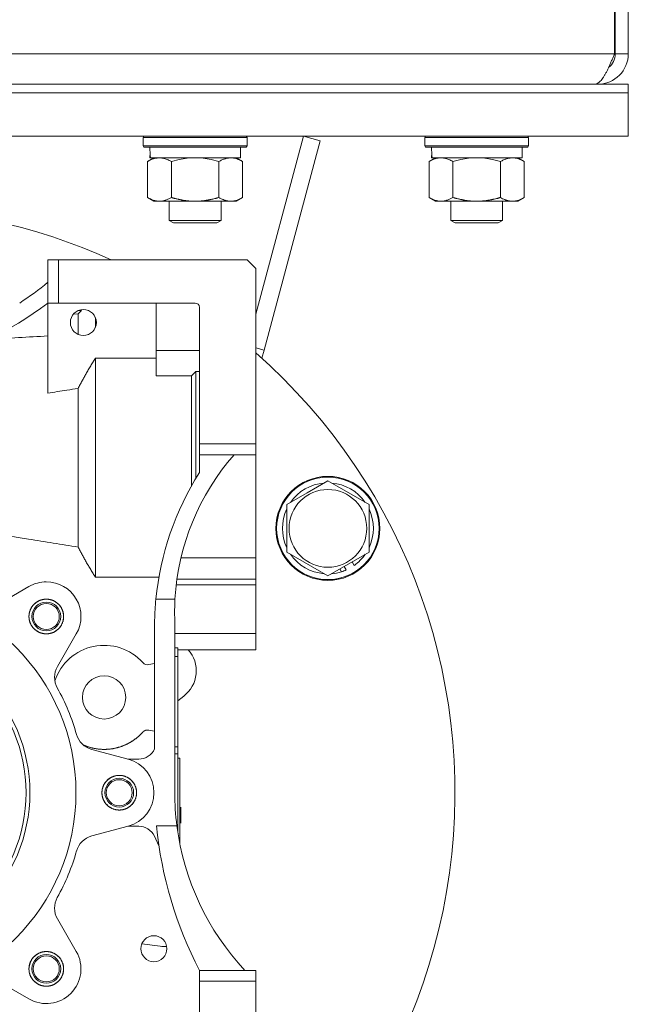
# Model space of a CAD drawing. Units: millimetres. Extents: x 0 to 17386, y -6 to 11880.
# Drawn here: x 6906 to 7047, y 6807 to 7034 of the extents above; entities that cross this region are included whole.
import ezdxf

# ---------------------------------------------------------------- set-up
doc = ezdxf.new("R2010")
doc.units = ezdxf.units.MM
doc.linetypes.add('K5LT_THIN', pattern=[0])
doc.layers.add('R', color=1, linetype='Continuous', true_color=0xff0000)
doc.layers.add('WELDING', color=7, linetype='Continuous', true_color=0xffffff)

msp = doc.modelspace()

# ---------------------------------------------------------------- linework, layer by layer
at = {"layer": 'R', "color": 7, "linetype": 'K5LT_THIN', "lineweight": 18}
for p, q in [((7043.71, 7044.07), (7043.71, 7026.07)), ((7043.89, 7026.07), (7043.89, 7044.07)), ((7046.89, 7026.07), (7046.89, 7044.07)), ((6876.89, 7026.07), (7043.71, 7026.07)), ((7046.89, 7026.07), (7043.89, 7026.07)), ((6756.39, 7019.07), (7046.89, 7019.07)), ((7039.89, 7019.07), (7039.89, 7019.31)), ((7046.89, 7017.07), (7046.89, 7019.07)), ((6756.39, 7017.07), (7046.89, 7017.07)), ((6756.39, 7017.07), (7046.89, 7017.07)), ((7046.89, 7007.07), (7046.89, 7017.07)), ((6758.87, 7007.07), (7046.89, 7007.07)), ((6934.89, 7006.77), (6935.07, 7007.07)), ((6934.89, 7004.87), (6934.89, 7006.77)), ((6934.89, 7006.77), (6958.89, 7006.77)), ((6958.89, 7006.77), (6958.72, 7007.07)), ((6958.89, 7004.87), (6958.89, 7006.77)), ((6960.89, 6966.01), (6971.89, 7007.07)), ((6962.81, 6957.71), (6975.76, 7006.03)), ((6975.76, 7006.03), (6971.89, 7007.07)), ((6999.89, 7006.77), (7000.07, 7007.07)), ((6999.89, 7004.87), (6999.89, 7006.77)), ((6999.89, 7006.77), (7023.89, 7006.77)), ((7023.89, 7006.77), (7023.72, 7007.07)), ((7023.89, 7004.87), (7023.89, 7006.77)), ((6934.89, 7004.87), (6935.07, 7004.57)), ((6934.89, 7004.87), (6958.89, 7004.87)), ((6935.07, 7004.57), (6958.72, 7004.57)), ((6936.52, 7003.19), (6936.45, 7002.07)), ((6957.39, 7002.07), (6957.39, 7004.57)), ((6958.89, 7004.87), (6958.72, 7004.57)), ((6999.89, 7004.87), (7000.07, 7004.57)), ((6999.89, 7004.87), (7023.89, 7004.87)), ((7000.07, 7004.57), (7023.72, 7004.57)), ((7001.52, 7003.19), (7001.45, 7002.07)), ((7022.39, 7002.07), (7022.39, 7004.57)), ((7023.89, 7004.87), (7023.72, 7004.57)), ((6935.92, 7001.22), (6937.39, 7002.07)), ((6935.92, 6992.92), (6935.92, 7001.22)), ((6936.62, 7002.07), (6936.45, 7002.07)), ((6936.62, 7002.07), (6957.39, 7002.07)), ((6941.41, 6992.92), (6941.41, 7001.22)), ((6952.38, 6992.92), (6952.38, 7001.22)), ((6957.86, 7001.22), (6956.39, 7002.07)), ((6957.86, 6992.92), (6957.86, 7001.22)), ((7000.92, 7001.22), (7002.39, 7002.07)), ((7000.92, 6992.92), (7000.92, 7001.22)), ((7001.62, 7002.07), (7001.45, 7002.07)), ((7001.62, 7002.07), (7022.39, 7002.07)), ((7006.41, 6992.92), (7006.41, 7001.22)), ((7017.38, 6992.92), (7017.38, 7001.22)), ((7022.86, 7001.22), (7021.39, 7002.07)), ((7022.86, 6992.92), (7022.86, 7001.22)), ((6935.92, 6992.92), (6937.39, 6992.07)), ((6938.67, 6992.07), (6937.39, 6992.07)), ((6946.89, 6992.07), (6938.67, 6992.07)), ((6940.89, 6992.07), (6940.89, 6987.64)), ((6955.12, 6992.07), (6946.89, 6992.07)), ((6952.89, 6992.07), (6952.89, 6987.64)), ((6956.39, 6992.07), (6955.12, 6992.07)), ((6957.86, 6992.92), (6956.39, 6992.07)), ((7000.92, 6992.92), (7002.39, 6992.07)), ((7003.67, 6992.07), (7002.39, 6992.07)), ((7011.89, 6992.07), (7003.67, 6992.07)), ((7005.89, 6992.07), (7005.89, 6987.64)), ((7020.12, 6992.07), (7011.89, 6992.07)), ((7017.89, 6992.07), (7017.89, 6987.64)), ((7021.39, 6992.07), (7020.12, 6992.07)), ((7022.86, 6992.92), (7021.39, 6992.07)), ((6952.89, 6987.64), (6940.89, 6987.64)), ((6940.89, 6987.64), (6941.89, 6987.07)), ((6951.89, 6987.07), (6941.89, 6987.07)), ((6952.89, 6987.64), (6951.89, 6987.07)), ((7017.89, 6987.64), (7005.89, 6987.64)), ((7005.89, 6987.64), (7006.89, 6987.07)), ((7016.89, 6987.07), (7006.89, 6987.07)), ((7017.89, 6987.64), (7016.89, 6987.07)), ((6912.89, 6978.57), (6912.89, 6973.34)), ((6915.39, 6978.57), (6912.89, 6978.57)), ((6915.39, 6978.57), (6958.89, 6978.57)), ((6915.39, 6968.57), (6915.39, 6978.57)), ((6958.89, 6978.57), (6960.89, 6976.57)), ((6960.89, 6936.07), (6960.89, 6976.57)), ((6912.89, 6973.34), (6912.89, 6968.54)), ((6912.93, 6968.57), (6915.39, 6968.57)), ((6946.89, 6968.57), (6915.39, 6968.57)), ((6937.89, 6968.57), (6937.89, 6957.58)), ((6912.89, 6947.77), (6912.89, 6968.54)), ((6920.69, 6966.87), (6919.89, 6966.06)), ((6920.69, 6966.87), (6920.03, 6966.87)), ((6920.28, 6966.95), (6920.19, 6966.87)), ((6947.89, 6936.07), (6947.89, 6967.57)), ((6919.89, 6966.06), (6919.89, 6961.32)), ((6923.89, 6965.17), (6923.89, 6962.96)), ((6947.89, 6957.58), (6937.89, 6957.58)), ((6937.89, 6957.58), (6937.89, 6951.78)), ((6962.81, 6957.71), (6960.89, 6958.23)), ((6962.3, 6955.82), (6962.81, 6957.71)), ((6923.89, 6955.85), (6923.89, 6905.29)), ((6937.89, 6955.85), (6923.89, 6955.85)), ((6947.07, 6952.76), (6947.07, 6930.57)), ((6947.89, 6952.76), (6947.07, 6952.76)), ((6937.89, 6951.78), (6946.07, 6951.78)), ((6946.07, 6951.78), (6946.07, 6926.39)), ((6919.89, 6948.87), (6919.89, 6912.26)), ((6947.89, 6933.57), (6947.89, 6936.07)), ((6947.89, 6936.07), (6960.89, 6936.07)), ((6960.89, 6933.57), (6960.89, 6936.07)), ((6947.89, 6933.57), (6955.89, 6933.57)), ((6947.89, 6929.45), (6947.89, 6933.57)), ((6955.89, 6933.57), (6960.89, 6933.57)), ((6960.89, 6909.8), (6960.89, 6933.57)), ((6947.07, 6930.57), (6947.07, 6928.11)), ((6972.8, 6924.79), (6977.55, 6927.54)), ((6977.55, 6927.54), (6987.05, 6922.05)), ((6968.05, 6922.05), (6972.8, 6924.79)), ((6968.05, 6911.08), (6968.05, 6922.05)), ((6987.05, 6922.05), (6987.05, 6911.08)), ((6960.89, 6909.8), (6943.64, 6909.8)), ((6960.89, 6907.33), (6960.89, 6909.8)), ((6977.55, 6905.6), (6968.05, 6911.08)), ((6987.05, 6911.08), (6977.55, 6905.6)), ((6960.89, 6904.83), (6960.89, 6907.33)), ((6981.79, 6906.96), (6981.32, 6907.77)), ((6983.65, 6908.02), (6983.18, 6908.85)), ((6923.89, 6905.29), (6938.54, 6905.29)), ((6980.31, 6907.19), (6980.68, 6906.55)), ((6901.01, 6898.8), (6908.55, 6903.15)), ((6942.54, 6903.56), (6960.89, 6903.56)), ((6942.7, 6904.83), (6960.89, 6904.83)), ((6960.89, 6903.56), (6960.89, 6904.83)), ((6960.89, 6892.31), (6960.89, 6903.56)), ((6937.85, 6900.22), (6942.25, 6900.22)), ((6937.55, 6865.7), (6937.55, 6895.42)), ((6942.19, 6895.42), (6942.19, 6855.57)), ((6919.48, 6892.23), (6915.12, 6884.68)), ((6960.89, 6892.31), (6942.19, 6892.31)), ((6960.89, 6888.57), (6960.89, 6892.31)), ((6942.89, 6889), (6942.19, 6889)), ((6942.89, 6886.96), (6942.19, 6886.96)), ((6942.89, 6889), (6942.89, 6886.96)), ((6960.89, 6888.57), (6942.89, 6888.57)), ((6942.89, 6886.96), (6942.89, 6866.17)), ((6937.55, 6885.4), (6936.22, 6885.13)), ((6944.28, 6877.85), (6942.89, 6876.79)), ((6936.22, 6870), (6937.55, 6869.74)), ((6923.05, 6865.55), (6931.46, 6863.29)), ((6942.19, 6866.17), (6942.89, 6866.17)), ((6942.89, 6864.57), (6942.19, 6864.57)), ((6942.89, 6866.17), (6942.89, 6864.57)), ((6942.89, 6846.43), (6942.89, 6864.57)), ((6931.38, 6863.32), (6933.89, 6863.32)), ((6942.89, 6863.57), (6943.39, 6863.57)), ((6943.39, 6861.07), (6943.39, 6863.57)), ((6943.39, 6863.57), (6943.39, 6861.07)), ((6943.39, 6861.07), (6943.39, 6843.63)), ((6943.59, 6852.24), (6943.59, 6851.76)), ((6943.59, 6852.24), (6943.59, 6851.76)), ((6943.59, 6852.24), (6943.59, 6851.76)), ((6943.59, 6852.09), (6943.59, 6852.17)), ((6943.59, 6852.16), (6943.59, 6848.63)), ((6943.59, 6852.16), (6943.59, 6851.33)), ((6943.59, 6852.16), (6943.59, 6850.14)), ((6943.59, 6852.16), (6943.59, 6850.05)), ((6943.59, 6852.16), (6943.59, 6850.14)), ((6943.59, 6852.16), (6943.59, 6850.14)), ((6943.59, 6852.16), (6943.59, 6850.14)), ((6943.59, 6852.16), (6943.59, 6850.14)), ((6943.59, 6851.76), (6943.59, 6850.65)), ((6943.59, 6851.76), (6943.59, 6850.65)), ((6943.59, 6851.76), (6943.59, 6850.65)), ((6943.59, 6851.33), (6943.59, 6850.14)), ((6943.59, 6851.28), (6943.59, 6848.63)), ((6943.59, 6851.28), (6943.59, 6848.63)), ((6943.59, 6850.65), (6943.59, 6850.14)), ((6943.59, 6850.65), (6943.59, 6850.14)), ((6943.59, 6850.65), (6943.59, 6850.14)), ((6943.59, 6850.14), (6943.39, 6850.14)), ((6943.39, 6849.04), (6943.59, 6849.04)), ((6943.59, 6848.63), (6943.39, 6848.63)), ((6943.59, 6850.14), (6943.59, 6849.04)), ((6943.59, 6849.04), (6943.59, 6848.63)), ((6943.59, 6849.04), (6943.59, 6848.63)), ((6943.59, 6849.04), (6943.59, 6848.56)), ((6943.59, 6849.04), (6943.59, 6848.56)), ((6943.59, 6849.04), (6943.59, 6848.56)), ((6943.59, 6849.04), (6943.59, 6848.63)), ((6943.59, 6849.04), (6943.59, 6848.63)), ((6943.59, 6849.04), (6943.59, 6848.63)), ((6943.59, 6849.04), (6943.59, 6848.63)), ((6943.59, 6849.04), (6943.59, 6848.63)), ((6931.46, 6847.84), (6923.05, 6845.58)), ((6931.38, 6847.82), (6933.89, 6847.82)), ((6942.68, 6847.91), (6937.99, 6847.91)), ((6938.56, 6843.34), (6937.5, 6845.54)), ((6915.12, 6826.45), (6919.48, 6818.91)), ((6934.62, 6820.7), (6938.84, 6820.14)), ((6947.89, 6814.57), (6958.39, 6814.57)), ((6947.89, 6814.57), (6947.89, 6812.07)), ((6958.39, 6814.57), (6960.89, 6814.57)), ((6960.89, 6812.07), (6960.89, 6814.57)), ((6908.55, 6807.98), (6901.01, 6812.34)), ((6947.89, 6812.07), (6947.89, 6780.57)), ((6947.89, 6812.07), (6960.89, 6812.07)), ((6960.89, 6771.57), (6960.89, 6812.07))]:
    msp.add_line(p, q, dxfattribs=at)
for centre, radius in [((6977.55, 6916.57), 12), ((6977.55, 6916.57), 11.83), ((6977.55, 6916.57), 8.97), ((6912.55, 6896.23), 3), ((6929.39, 6855.57), 3), ((6912.55, 6814.91), 3)]:
    msp.add_circle(centre, radius, dxfattribs=at)
for centre, radius, start, end in [((7039.89, 7026.07), 7, 270, 0), ((7039.89, 7026.07), 4, 307.6144, 0), ((6871.89, 6855.57), 135, 65.6594, 114.3406), ((6871.89, 7022.23), 63.8, 302.7472, 309.9885), ((6861.89, 7036.19), 84.72, 307.0121, 307.0454), ((6946.89, 6967.57), 1, 0, 90), ((6861.89, 7036.19), 84.72, 284.8519, 307.0121), ((6921.1, 6964.07), 3, 0, 180), ((6921.1, 6964.07), 3, 180, 0), ((13860.62, -115225.28), 122383.62, 93.2544351, 93.2607808), ((6871.89, 6855.57), 135, 291.7385, 48.7566), ((6997.33, 6897.15), 55.16, 138.6889, 176.8136), ((7004.2, 6893.75), 66.67, 147.6286, 174.4329), ((6977.55, 6916.57), 10.5, 94.7912, 145.2088), ((6977.55, 6916.57), 10.5, 34.7912, 85.2088), ((6977.55, 6916.57), 10.5, 154.7912, 205.2088), ((6977.55, 6916.57), 10.5, 334.7912, 25.2088), ((6977.55, 6916.57), 10.5, 214.7912, 265.2088), ((6977.55, 6916.57), 10.5, 305.5324, 325.2088), ((6977.55, 6916.57), 10.5, 274.7912, 287.3589), ((6977.55, 6916.57), 10.5, 287.3589, 293.8105), ((6871.89, 6855.57), 47.5, 270, 90), ((6912.55, 6896.23), 8, 90, 120), ((6912.55, 6896.23), 8, 330, 90), ((6912.55, 6896.23), 4, 112.549, 179.926), ((6912.55, 6896.23), 3.32, 0, 180), ((6912.55, 6896.23), 4, 67.5501, 112.4511), ((6912.55, 6896.23), 4, 45.0958, 67.4999), ((6912.55, 6896.23), 4, 22.5501, 44.9389), ((7004.2, 6893.75), 66.67, 174.4329, 178.5686), ((6997.33, 6897.15), 55.16, 176.8136, 181.8038), ((6912.55, 6896.23), 4, 180.0315, 247.4538), ((6912.55, 6896.23), 3.32, 180, 0), ((6912.55, 6896.23), 4, 0, 22.45), ((6912.55, 6896.23), 4, 337.4999, 359.9249), ((6912.55, 6896.23), 4, 315.0594, 337.4511), ((6871.89, 6855.57), 36.87, 270, 90), ((6871.89, 6855.57), 36, 270, 90), ((6912.55, 6896.23), 4, 247.4999, 292.4526), ((6912.55, 6896.23), 4, 292.4999, 315), ((6925.89, 6877.57), 12, 42.0028, 161.4428), ((6939.8, 6883.69), 7.36, 307.5, 41.4572), ((6919.45, 6882.18), 5, 150, 209.2297), ((6935.93, 6886.6), 1.5, 222.0028, 281.3697), ((6925.89, 6877.57), 5, 0, 180), ((6871.89, 6855.57), 49.5, 15.7703, 29.2297), ((6925.89, 6877.57), 5, 180, 0), ((6924.34, 6870.38), 5, 195.7703, 255), ((6933.89, 6867.32), 4, 270, 336.2057), ((6929.39, 6855.57), 8, 285, 75), ((6929.39, 6855.57), 4, 67.5425, 157.455), ((6929.39, 6855.57), 3.32, 0, 180), ((6929.39, 6855.57), 4, 45.0507, 67.4999), ((6929.39, 6855.57), 4, 22.5328, 44.9998), ((6929.39, 6855.57), 4, 157.4553, 179.9198), ((6929.39, 6855.57), 4, 180, 202.5472), ((6929.39, 6855.57), 3.32, 180, 0), ((6929.39, 6855.57), 4, 0.0685, 22.4672), ((6929.39, 6855.57), 4, 337.5328, 359.9313), ((7002.17, 6855.57), 59.98, 179.999, 187.3288), ((6929.39, 6855.57), 4, 202.5473, 270), ((6929.39, 6855.57), 4, 270, 337.4672), ((6933.89, 6843.82), 4, 25.5389, 90), ((7029.49, 6856.95), 91.95, 185.6391, 207.4474), ((7002.17, 6855.57), 59.98, 187.3288, 223.1212), ((6924.34, 6840.75), 5, 105, 164.2297), ((6871.89, 6855.57), 49.5, 330.7703, 344.2297), ((6919.45, 6828.95), 5, 150.7703, 210), ((6937.39, 6819.57), 3, 0, 180), ((6912.55, 6814.91), 8, 240, 30), ((6912.55, 6814.91), 4, 90.0304, 179.9261), ((6912.55, 6814.91), 4, 67.5871, 90), ((6912.55, 6814.91), 4, 45.0594, 67.4526), ((6937.39, 6819.57), 3, 180, 0), ((6939.8, 6827.44), 7.36, 262.5, 274.263), ((6912.55, 6814.91), 3.32, 0, 180), ((6912.55, 6814.91), 4, 22.549, 44.9998), ((6912.55, 6814.91), 4, 0, 22.4511), ((6912.55, 6814.91), 4, 180, 202.4526), ((6912.55, 6814.91), 3.32, 180, 0), ((6912.55, 6814.91), 4, 337.5501, 359.9249), ((6912.55, 6814.91), 4, 202.4999, 225), ((6912.55, 6814.91), 4, 225.0594, 270), ((6912.55, 6814.91), 4, 292.5501, 314.9389), ((6912.55, 6814.91), 4, 315.0958, 337.45), ((6912.55, 6814.91), 4, 270.0041, 292.45)]:
    msp.add_arc(centre, radius, start, end, dxfattribs=at)
for centre in [(6946.89, 7006.74), (7011.89, 7006.74)]:
    msp.add_ellipse(centre, major_axis=(0, 22.52), ratio=0.466308, start_param=1.667355, end_param=1.779747, dxfattribs=at)
at = {"layer": 'WELDING', "color": 7, "linetype": 'K5LT_THIN', "lineweight": 18}
for p, q in [((6943.21, 7001.67), (6941.41, 7001.22)), ((6945.04, 7001.96), (6943.21, 7001.67)), ((6946.89, 7002.07), (6945.04, 7001.96)), ((6948.75, 7001.96), (6946.89, 7002.07)), ((6950.58, 7001.67), (6948.75, 7001.96)), ((6952.38, 7001.22), (6950.58, 7001.67)), ((7008.21, 7001.67), (7006.41, 7001.22)), ((7010.04, 7001.96), (7008.21, 7001.67)), ((7011.89, 7002.07), (7010.04, 7001.96)), ((7013.75, 7001.96), (7011.89, 7002.07)), ((7015.58, 7001.67), (7013.75, 7001.96)), ((7017.38, 7001.22), (7015.58, 7001.67)), ((6918.79, 6965.98), (6919.89, 6966.06))]:
    msp.add_line(p, q, dxfattribs=at)
for points, degree in [([(7043.71, 7026.07), (7043.6, 7025.81), (7043.38, 7025.28), (7043.05, 7024.51), (7042.72, 7023.75), (7042.4, 7023.02), (7042.07, 7022.33), (7041.74, 7021.69), (7041.41, 7021.11), (7041.08, 7020.58), (7040.75, 7020.13), (7040.43, 7019.75), (7040.1, 7019.45), (7039.77, 7019.23), (7039.44, 7019.1), (7039.22, 7019.07), (7039.11, 7019.07)], 3), ([(6947.07, 6952.76), (6946.74, 6952.44), (6946.4, 6952.11), (6946.07, 6951.78)], 3), ([(6908.55, 6896.23), (6908.55, 6897.02), (6909.16, 6898.49), (6910.29, 6899.62), (6911.76, 6900.23), (6913.35, 6900.23), (6914.82, 6899.62), (6915.94, 6898.49), (6916.55, 6897.02), (6916.55, 6896.23)], 2), ([(6916.55, 6896.23), (6916.55, 6895.43), (6915.94, 6893.96), (6914.82, 6892.83), (6913.35, 6892.23), (6911.76, 6892.23), (6910.29, 6892.83), (6909.16, 6893.96), (6908.55, 6895.43), (6908.55, 6896.23)], 2), ([(6921.12, 6866.56), (6921.98, 6866.19), (6923.79, 6865.72), (6925.66, 6865.53), (6927.53, 6865.64), (6929.36, 6866.04), (6931.11, 6866.72), (6932.73, 6867.66), (6934.18, 6868.84), (6934.81, 6869.54)], 2), ([(6934.81, 6869.54), (6934.94, 6869.68), (6935.27, 6869.9), (6935.64, 6870.02), (6936.03, 6870.04), (6936.22, 6870)], 2), ([(6925.39, 6855.57), (6925.39, 6856.36), (6926, 6857.83), (6927.13, 6858.96), (6928.6, 6859.57), (6930.19, 6859.57), (6931.66, 6858.96), (6932.78, 6857.83), (6933.39, 6856.36), (6933.39, 6855.57)], 2), ([(6933.39, 6855.57), (6933.39, 6854.77), (6932.78, 6853.3), (6931.66, 6852.18), (6930.19, 6851.57), (6928.6, 6851.57), (6927.13, 6852.18), (6926, 6853.3), (6925.39, 6854.77), (6925.39, 6855.57)], 2), ([(6908.55, 6814.91), (6908.55, 6815.7), (6909.16, 6817.17), (6910.29, 6818.3), (6911.76, 6818.91), (6913.35, 6818.91), (6914.82, 6818.3), (6915.94, 6817.17), (6916.55, 6815.7), (6916.55, 6814.91)], 2), ([(6916.55, 6814.91), (6916.55, 6814.11), (6915.94, 6812.64), (6914.82, 6811.52), (6913.35, 6810.91), (6911.76, 6810.91), (6910.29, 6811.52), (6909.16, 6812.64), (6908.55, 6814.11), (6908.55, 6814.91)], 2)]:
    msp.add_open_spline(points, degree=degree, dxfattribs=at)
for points, knots in [([(6941.41, 7001.22), (6941.09, 7001.4), (6940.62, 7001.64), (6940.04, 7001.85), (6939.7, 7001.94), (6939.4, 7002.01), (6939.05, 7002.05), (6938.7, 7002.07), (6938.34, 7002.06), (6938.03, 7002.02), (6937.7, 7001.96), (6937.25, 7001.84), (6936.64, 7001.61), (6936.18, 7001.37), (6935.92, 7001.22)], [0, 0, 0, 0, 2.72415, 3.912285, 4.716446, 5.530362, 6.353984, 7.500189, 8.40607, 9.211142, 9.998759, 11.128707, 12.847273, 15, 15, 15, 15]), ([(6955.12, 7002.07), (6954.94, 7002.07), (6954.59, 7002.04), (6954.15, 7001.96), (6953.65, 7001.82), (6953.09, 7001.6), (6952.62, 7001.36), (6952.38, 7001.22)], [0, 0, 0, 0, 1.523216, 3.057663, 3.814901, 5.878539, 8, 8, 8, 8]), ([(6957.86, 7001.22), (6957.62, 7001.36), (6957.19, 7001.58), (6956.58, 7001.83), (6956.05, 7001.97), (6955.56, 7002.05), (6955.26, 7002.07), (6955.12, 7002.07)], [0, 0, 0, 0, 2.217775, 3.830428, 5.353122, 6.821732, 8, 8, 8, 8]), ([(7006.41, 7001.22), (7006.09, 7001.4), (7005.62, 7001.64), (7005.04, 7001.85), (7004.7, 7001.94), (7004.4, 7002.01), (7004.05, 7002.05), (7003.7, 7002.07), (7003.34, 7002.06), (7003.03, 7002.02), (7002.7, 7001.96), (7002.25, 7001.84), (7001.64, 7001.61), (7001.18, 7001.37), (7000.92, 7001.22)], [0, 0, 0, 0, 2.72415, 3.912285, 4.716446, 5.530362, 6.353984, 7.500189, 8.40607, 9.211142, 9.998759, 11.128707, 12.847273, 15, 15, 15, 15]), ([(7020.12, 7002.07), (7019.94, 7002.07), (7019.59, 7002.04), (7019.15, 7001.96), (7018.65, 7001.82), (7018.09, 7001.6), (7017.62, 7001.36), (7017.38, 7001.22)], [0, 0, 0, 0, 1.523216, 3.057663, 3.814901, 5.878539, 8, 8, 8, 8]), ([(7022.86, 7001.22), (7022.62, 7001.36), (7022.19, 7001.58), (7021.58, 7001.83), (7021.05, 7001.97), (7020.56, 7002.05), (7020.26, 7002.07), (7020.12, 7002.07)], [0, 0, 0, 0, 2.217775, 3.830428, 5.353122, 6.821732, 8, 8, 8, 8]), ([(6935.92, 6992.92), (6936.21, 6992.75), (6936.65, 6992.53), (6937.21, 6992.31), (6937.59, 6992.2), (6937.95, 6992.12), (6938.31, 6992.08), (6938.55, 6992.07), (6938.67, 6992.07)], [0, 0, 0, 0, 2.905563, 4.375924, 5.511195, 6.679161, 7.850161, 9, 9, 9, 9]), ([(6938.67, 6992.07), (6938.79, 6992.07), (6939.04, 6992.08), (6939.41, 6992.13), (6939.78, 6992.21), (6940.24, 6992.35), (6940.78, 6992.57), (6941.21, 6992.8), (6941.41, 6992.92)], [0, 0, 0, 0, 1.192024, 2.404251, 3.60809, 4.765234, 6.955738, 9, 9, 9, 9]), ([(6941.41, 6992.92), (6941.47, 6992.9), (6941.59, 6992.86), (6941.78, 6992.81), (6941.96, 6992.76), (6942.21, 6992.7), (6942.52, 6992.62), (6942.86, 6992.54), (6943.16, 6992.47), (6943.44, 6992.42), (6943.67, 6992.37), (6943.86, 6992.34), (6944.07, 6992.3), (6944.35, 6992.26), (6944.72, 6992.21), (6945.08, 6992.16), (6945.57, 6992.12), (6946.05, 6992.09), (6946.54, 6992.07), (6946.77, 6992.07), (6946.89, 6992.07)], [0, 0, 0, 0, 0.14736, 0.294719, 0.442079, 0.589439, 0.884158, 1.178877, 1.396237, 1.613598, 1.830958, 1.939638, 2.048318, 2.328827, 2.609337, 2.889846, 3.170356, 3.731374, 4.011884, 4.292393, 4.292393, 4.292393, 4.292393]), ([(6946.89, 6992.07), (6947.07, 6992.07), (6947.44, 6992.07), (6947.99, 6992.1), (6948.55, 6992.15), (6949.03, 6992.2), (6949.39, 6992.25), (6949.62, 6992.29), (6949.8, 6992.32), (6949.97, 6992.35), (6950.14, 6992.38), (6950.31, 6992.41), (6950.51, 6992.45), (6950.72, 6992.5), (6951.04, 6992.57), (6951.36, 6992.64), (6951.67, 6992.72), (6951.91, 6992.78), (6952.14, 6992.85), (6952.3, 6992.89), (6952.38, 6992.92)], [0, 0, 0, 0, 0.426692, 0.853385, 1.280077, 1.70677, 1.976977, 2.112081, 2.247185, 2.382289, 2.517392, 2.652496, 2.7876, 2.975699, 3.163798, 3.539996, 3.728096, 3.916195, 4.104294, 4.292393, 4.292393, 4.292393, 4.292393]), ([(6952.38, 6992.92), (6952.71, 6992.72), (6953.2, 6992.48), (6953.84, 6992.26), (6954.26, 6992.15), (6954.68, 6992.08), (6954.96, 6992.07), (6955.12, 6992.07)], [0, 0, 0, 0, 3.005828, 4.318193, 5.5895, 6.632109, 8, 8, 8, 8]), ([(6955.12, 6992.07), (6955.31, 6992.07), (6955.62, 6992.09), (6956.11, 6992.18), (6956.63, 6992.33), (6957.24, 6992.57), (6957.66, 6992.8), (6957.86, 6992.92)], [0, 0, 0, 0, 1.597458, 2.676777, 4.235764, 6.182879, 8, 8, 8, 8]), ([(7000.92, 6992.92), (7001.21, 6992.75), (7001.65, 6992.53), (7002.21, 6992.31), (7002.59, 6992.2), (7002.95, 6992.12), (7003.31, 6992.08), (7003.55, 6992.07), (7003.67, 6992.07)], [0, 0, 0, 0, 2.905563, 4.375924, 5.511195, 6.679161, 7.850161, 9, 9, 9, 9]), ([(7003.67, 6992.07), (7003.79, 6992.07), (7004.04, 6992.08), (7004.41, 6992.13), (7004.78, 6992.21), (7005.24, 6992.35), (7005.78, 6992.57), (7006.21, 6992.8), (7006.41, 6992.92)], [0, 0, 0, 0, 1.192024, 2.404251, 3.60809, 4.765234, 6.955738, 9, 9, 9, 9]), ([(7006.41, 6992.92), (7006.47, 6992.9), (7006.59, 6992.86), (7006.78, 6992.81), (7006.96, 6992.76), (7007.21, 6992.7), (7007.52, 6992.62), (7007.86, 6992.54), (7008.16, 6992.47), (7008.44, 6992.42), (7008.67, 6992.37), (7008.86, 6992.34), (7009.07, 6992.3), (7009.35, 6992.26), (7009.72, 6992.21), (7010.08, 6992.16), (7010.57, 6992.12), (7011.05, 6992.09), (7011.54, 6992.07), (7011.77, 6992.07), (7011.89, 6992.07)], [0, 0, 0, 0, 0.14736, 0.294719, 0.442079, 0.589439, 0.884158, 1.178877, 1.396237, 1.613598, 1.830958, 1.939638, 2.048318, 2.328827, 2.609337, 2.889846, 3.170356, 3.731374, 4.011884, 4.292393, 4.292393, 4.292393, 4.292393]), ([(7011.89, 6992.07), (7012.07, 6992.07), (7012.44, 6992.07), (7012.99, 6992.1), (7013.55, 6992.15), (7014.03, 6992.2), (7014.39, 6992.25), (7014.62, 6992.29), (7014.8, 6992.32), (7014.97, 6992.35), (7015.14, 6992.38), (7015.31, 6992.41), (7015.51, 6992.45), (7015.72, 6992.5), (7016.04, 6992.57), (7016.36, 6992.64), (7016.67, 6992.72), (7016.91, 6992.78), (7017.14, 6992.85), (7017.3, 6992.89), (7017.38, 6992.92)], [0, 0, 0, 0, 0.426692, 0.853385, 1.280077, 1.70677, 1.976977, 2.112081, 2.247185, 2.382289, 2.517392, 2.652496, 2.7876, 2.975699, 3.163798, 3.539996, 3.728096, 3.916195, 4.104294, 4.292393, 4.292393, 4.292393, 4.292393]), ([(7017.38, 6992.92), (7017.71, 6992.72), (7018.2, 6992.48), (7018.84, 6992.26), (7019.26, 6992.15), (7019.68, 6992.08), (7019.96, 6992.07), (7020.12, 6992.07)], [0, 0, 0, 0, 3.005828, 4.318193, 5.5895, 6.632109, 8, 8, 8, 8]), ([(7020.12, 6992.07), (7020.31, 6992.07), (7020.62, 6992.09), (7021.11, 6992.18), (7021.63, 6992.33), (7022.24, 6992.57), (7022.66, 6992.8), (7022.86, 6992.92)], [0, 0, 0, 0, 1.597458, 2.676777, 4.235764, 6.182879, 8, 8, 8, 8]), ([(6923.89, 6955.85), (6923.8, 6955.7), (6923.61, 6955.4), (6923.34, 6954.96), (6923.06, 6954.51), (6922.79, 6954.06), (6922.52, 6953.61), (6922.16, 6953), (6921.73, 6952.27), (6921.33, 6951.55), (6921.02, 6951), (6920.79, 6950.58), (6920.56, 6950.15), (6920.34, 6949.73), (6920.11, 6949.3), (6919.97, 6949.01), (6919.89, 6948.87)], [0, 0, 0, 0, 0.130709, 0.261418, 0.392127, 0.522836, 0.653545, 0.784254, 1.045672, 1.284254, 1.403545, 1.522836, 1.642127, 1.761418, 1.880709, 2, 2, 2, 2]), ([(6912.89, 6947.77), (6913.63, 6947.89), (6915.09, 6948.12), (6917.43, 6948.49), (6919.03, 6948.74), (6919.89, 6948.87)], [0, 0, 0, 0, 0.942966, 1.885932, 3, 3, 3, 3]), ([(6919.89, 6912.26), (6917.98, 6912.56), (6914.16, 6913.15), (6906.53, 6914.39), (6898.88, 6915.72), (6891.21, 6917.18), (6886.22, 6918.19), (6882.03, 6919.11), (6878.64, 6919.9), (6875.26, 6920.74), (6873.01, 6921.34), (6871.89, 6921.66)], [0, 0, 0, 0, 2.72632, 5.452639, 10.905278, 13.676755, 16.448231, 18.086173, 19.724115, 21.362058, 23, 23, 23, 23]), ([(6923.89, 6905.29), (6923.8, 6905.44), (6923.62, 6905.73), (6923.34, 6906.17), (6923.07, 6906.62), (6922.79, 6907.07), (6922.53, 6907.51), (6922.17, 6908.11), (6921.74, 6908.84), (6921.34, 6909.56), (6921.03, 6910.12), (6920.8, 6910.55), (6920.57, 6910.97), (6920.34, 6911.4), (6920.12, 6911.83), (6919.97, 6912.12), (6919.89, 6912.26)], [0, 0, 0, 0, 0.129943, 0.259886, 0.389828, 0.519771, 0.649714, 0.779657, 1.039542, 1.279657, 1.399714, 1.519771, 1.639828, 1.759886, 1.879943, 2, 2, 2, 2])]:
    msp.add_open_spline(points, degree=3, knots=knots, dxfattribs=at)

doc.saveas('drawing.dxf')
